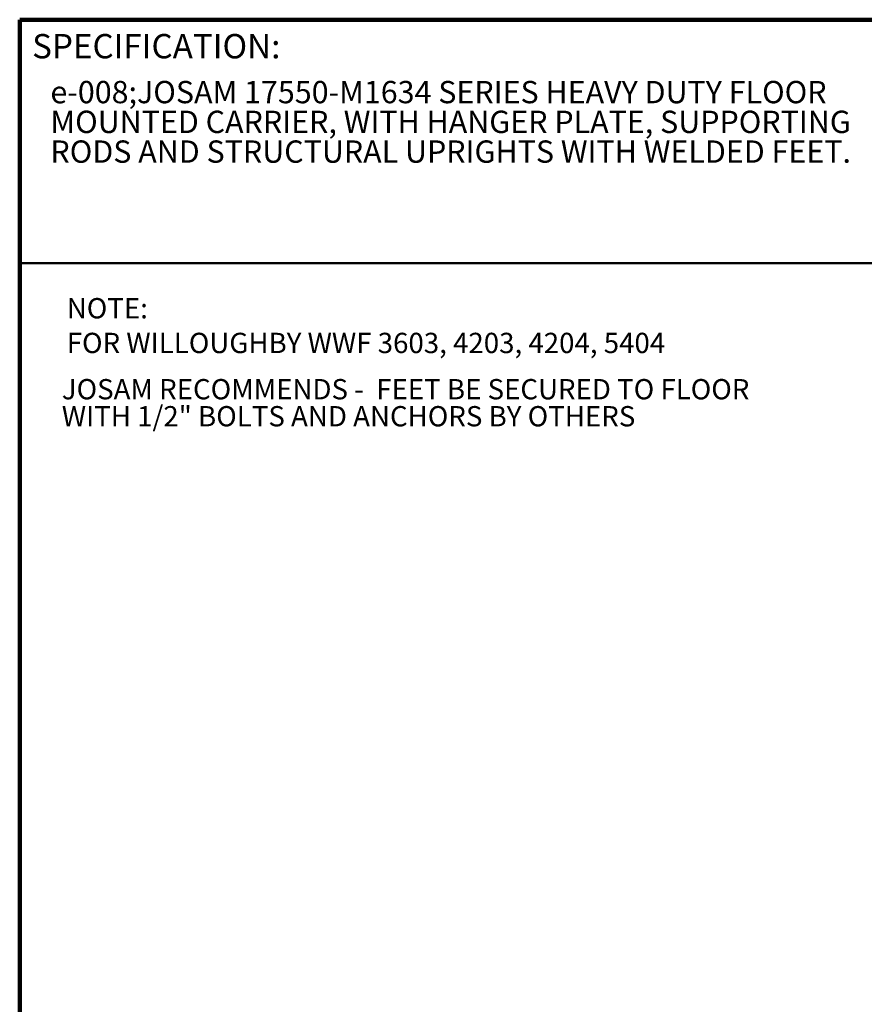
# Model space of a CAD drawing. Units: inches. Extents: x 0.2 to 8.4, y 0.1 to 10.9.
# Drawn here: x 0.4 to 4.7, y 5.9 to 10.9 of the extents above; entities that cross this region are included whole.
import ezdxf

# ---------------------------------------------------------------- set-up
doc = ezdxf.new("R2010")
doc.units = ezdxf.units.IN
doc.header["$MEASUREMENT"] = 0
doc.layers.add('WALL', color=7, linetype='Continuous', lineweight=50)
doc.styles.add('SLDTEXTSTYLE0', font='TXT', dxfattribs={"width": 0.605})

# ---------------------------------------------------------------- blocks, each defined once
blk = doc.blocks.new('SW_NOTE_3')
at = {"color": 0, "linetype": 'Continuous', "lineweight": 18, "char_height": 0.114583, "attachment_point": 1, "style": 'SLDTEXTSTYLE0'}
for s, insert in [('e-008;JOSAM 17550-M1634 SERIES HEAVY DUTY FLOOR', (0, 0.1477)), ('MOUNTED CARRIER, WITH HANGER PLATE, SUPPORTING', (0, -0.0051)), ('RODS AND STRUCTURAL UPRIGHTS WITH WELDED FEET.', (0, -0.1578))]:
    blk.add_mtext(s, dxfattribs=dict(at, insert=insert))
blk = doc.blocks.new('SW_NOTE_4')
at = {"layer": 'WALL', "color": 0, "attachment_point": 1, "style": 'SLDTEXTSTYLE0'}
for s, insert, char_height in [('NOTE:', (0, 0.1343), 0.10417), ('FOR WILLOUGHBY WWF 3603, 4203, 4204, 5404', (0, -0.044), 0.104167)]:
    blk.add_mtext(s, dxfattribs=dict(at, insert=insert, char_height=char_height))
blk = doc.blocks.new('SW_NOTE_0')
at = {"layer": 'WALL', "color": 0, "char_height": 1.25, "attachment_point": 1, "style": 'SLDTEXTSTYLE0'}
for s, insert in [('JOSAM RECOMMENDS -  FEET BE SECURED TO FLOOR', (0, 1.611)), ('WITH 1/2" BOLTS AND ANCHORS BY OTHERS', (0, -0.055))]:
    blk.add_mtext(s, dxfattribs=dict(at, insert=insert))
blk = doc.blocks.new('RECOMMEND ANCHORS')
at = {"layer": 'WALL', "color": 7}
blk.add_blockref('SW_NOTE_0', (0.07, 1.463), dxfattribs=at)

msp = doc.modelspace()

# ---------------------------------------------------------------- linework, layer by layer
at = {"color": 7, "linetype": 'Continuous', "lineweight": 100}
for p in [(8.3984375, 10.9375), (0.3984375, 0.0625)]:
    msp.add_line(p, (0.3984375, 10.9375), dxfattribs=at)
at = {"color": 7, "linetype": 'Continuous', "lineweight": 50}
msp.add_line((0.3984375, 9.6875), (8.3984375, 9.6875), dxfattribs=at)

# ---------------------------------------------------------------- block references
at = {"color": 7, "linetype": 'Continuous', "lineweight": 18}
msp.add_blockref('SW_NOTE_3', (0.55618448, 10.47527794), dxfattribs=at)
at = {"layer": 'WALL'}
msp.add_blockref('SW_NOTE_4', (0.64006223, 9.3736755), dxfattribs=at)
at = {"layer": 'WALL', "xscale": 0.08333333333333333, "yscale": 0.08333333333333333, "zscale": 0.08333333333333333}
msp.add_blockref('RECOMMEND ANCHORS', (0.6087576, 8.83600356), dxfattribs=at)

# ---------------------------------------------------------------- texts
at = {"color": 7, "linetype": 'Continuous', "lineweight": 0, "insert": (0.46220652, 10.86398487), "char_height": 0.125, "attachment_point": 1, "style": 'SLDTEXTSTYLE0'}
msp.add_mtext('SPECIFICATION:', dxfattribs=at)

doc.saveas('drawing.dxf')
